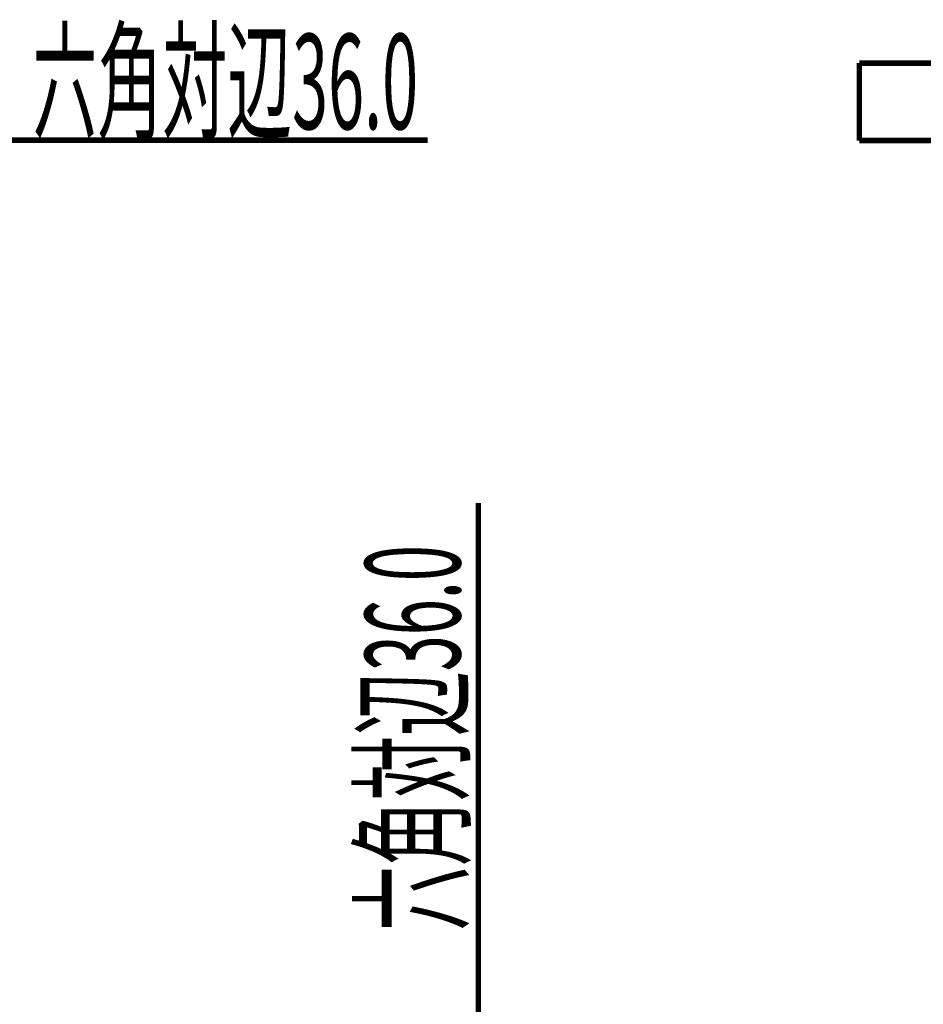
# Model space of a CAD drawing. Extents: x 3 to 417, y 131 to 401.
# Drawn here: x 289 to 330, y 258 to 303 of the extents above; entities that cross this region are included whole.
import ezdxf

# ---------------------------------------------------------------- set-up
doc = ezdxf.new("R2010")
doc.units = 0
doc.layers.add('LAYER_1', color=7, linetype='CONTINUOUS')
doc.styles.get("Standard").update_dxf_attribs({"font": 'TXT', "bigfont": 'BIGFONT'})

# ---------------------------------------------------------------- blocks, each defined once
blk = doc.blocks.new('AIGNBL01010002')
at = {"layer": 'LAYER_1', "const_width": 0.2469}
blk.add_lwpolyline([(349.1262, 300.8466), (326.6262, 300.8466)], dxfattribs=at)
blk = doc.blocks.new('AIGNBL010100EF')
at = {"layer": 'LAYER_1', "const_width": 0.2469}
blk.add_lwpolyline([(326.6262, 297.3466), (349.1262, 297.3466)], dxfattribs=at)
blk = doc.blocks.new('AIGNBL010100F0')
at = {"layer": 'LAYER_1', "const_width": 0.2469}
blk.add_lwpolyline([(326.6262, 300.8466), (326.6262, 297.3466)], dxfattribs=at)
blk = doc.blocks.new('AIGNBL010100F7')
at = {"layer": 'LAYER_1', "width": 0.5}
blk.add_text('六角対辺36.0', height=4.3005, rotation=90, dxfattribs=at).set_placement((308.5838, 261.6255))
blk = doc.blocks.new('AIGNBL010100F9')
at = {"layer": 'LAYER_1', "width": 0.5}
blk.add_text('六角対辺36.0', height=4.3005, dxfattribs=at).set_placement((289.2489, 297.8635))
blk = doc.blocks.new('AIGNBL0101012D')
at = {"layer": 'LAYER_1', "color": 4, "const_width": 0.2469}
blk.add_lwpolyline([(309.4031, 280.9696), (309.4031, 234.545)], dxfattribs=at)
blk = doc.blocks.new('AIGNBL01010141')
at = {"layer": 'LAYER_1', "color": 4, "const_width": 0.2469}
blk.add_lwpolyline([(307.1135, 297.3634), (257.6974, 297.3634)], dxfattribs=at)

msp = doc.modelspace()

# ---------------------------------------------------------------- block references
at = {"layer": 'LAYER_1'}
for name in ['AIGNBL010100F9', 'AIGNBL01010002', 'AIGNBL010100F0', 'AIGNBL01010141', 'AIGNBL010100EF', 'AIGNBL0101012D', 'AIGNBL010100F7']:
    msp.add_blockref(name, (0, 0), dxfattribs=at)

doc.saveas('drawing.dxf')
